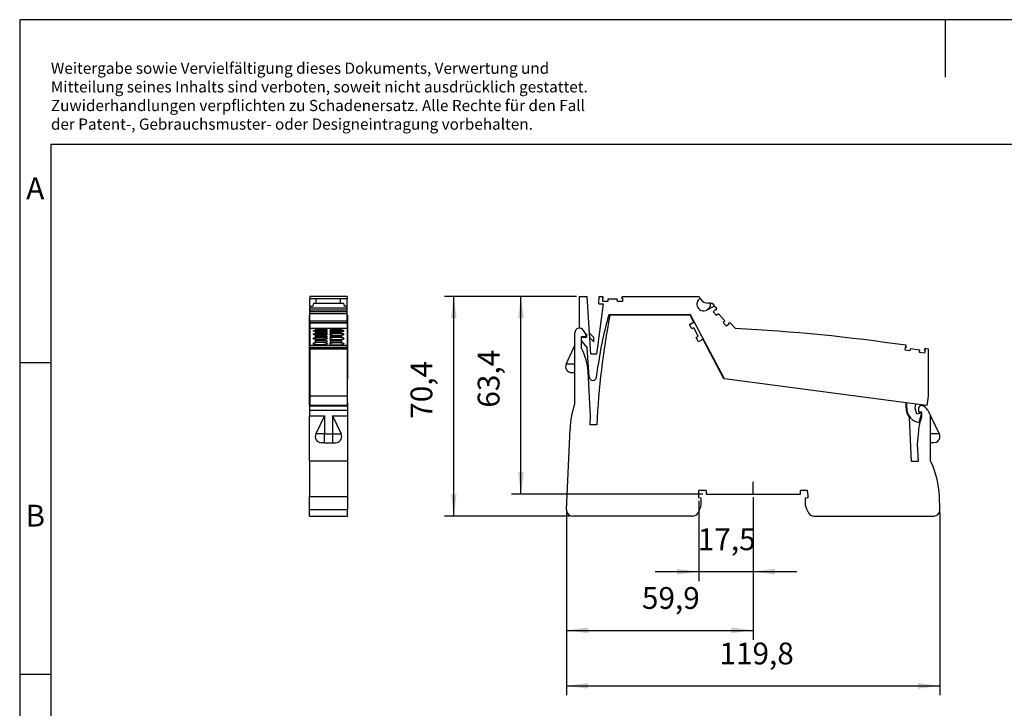
# Model space of a CAD drawing. Units: millimetres. Extents: x -415 to -118, y -267 to -57.
# Drawn here: x -415 to -258, y -167 to -57 of the extents above; entities that cross this region are included whole.
import ezdxf

# ---------------------------------------------------------------- set-up
doc = ezdxf.new("R2010")
doc.units = ezdxf.units.MM
doc.layers.add('1', color=7, linetype='Continuous')
doc.styles.add('CONVERTER_11', font='txt.shx', dxfattribs={"width": 0.9})
doc.dimstyles.new('ME10_DIM_11', dxfattribs={"dimtxt": 7, "dimasz": 7, "dimexe": 3, "dimexo": 1, "dimgap": 4, "dimtad": 1, "dimdec": 1, "dimdsep": 46, "dimtxsty": 'CONVERTER_11', "dimsah": 1, "dimcen": 0.09, "dimclrd": 2, "dimclre": 2, "dimclrt": 3, "dimadec": 0, "dimazin": 0, "dimtfac": 1, "dimtdec": 4, "dimtix": 1, "dimtmove": 0, "dimatfit": 3, "dimfxl": 1, "dimtolj": 1, "dimtzin": 0, "dimarcsym": 0})
doc.dimstyles.new('ME10_DIM_12', dxfattribs={"dimtxt": 7, "dimasz": 7, "dimexe": 3, "dimexo": 1, "dimgap": 4, "dimtad": 1, "dimdec": 1, "dimdsep": 46, "dimtxsty": 'CONVERTER_11', "dimsah": 1, "dimcen": 0.09, "dimclrd": 2, "dimclre": 2, "dimclrt": 3, "dimadec": 0, "dimazin": 0, "dimtfac": 1, "dimtdec": 4, "dimtix": 1, "dimtmove": 0, "dimatfit": 3, "dimfxl": 1, "dimtolj": 1, "dimtzin": 0, "dimarcsym": 0})
doc.dimstyles.new('ME10_DIM_13', dxfattribs={"dimtxt": 7, "dimasz": 7, "dimexe": 3, "dimexo": 1, "dimgap": 4, "dimtad": 1, "dimdec": 1, "dimdsep": 46, "dimtxsty": 'CONVERTER_11', "dimsah": 1, "dimcen": 0.09, "dimclrd": 2, "dimclre": 2, "dimclrt": 3, "dimadec": 0, "dimazin": 0, "dimtfac": 1, "dimtdec": 4, "dimtix": 1, "dimtmove": 0, "dimatfit": 3, "dimfxl": 1, "dimtolj": 1, "dimtzin": 0, "dimarcsym": 0})
doc.dimstyles.new('ME10_DIM_14', dxfattribs={"dimtxt": 7, "dimasz": 7, "dimexe": 3, "dimexo": 1, "dimgap": 4, "dimtad": 1, "dimdec": 1, "dimdsep": 46, "dimtxsty": 'CONVERTER_11', "dimsah": 1, "dimcen": 0.09, "dimclrd": 2, "dimclre": 2, "dimclrt": 3, "dimadec": 0, "dimazin": 0, "dimtfac": 1, "dimtdec": 4, "dimtix": 1, "dimtmove": 0, "dimatfit": 3, "dimfxl": 1, "dimtolj": 1, "dimtzin": 0, "dimarcsym": 0})
doc.dimstyles.new('ME10_DIM_15', dxfattribs={"dimtxt": 7, "dimasz": 7, "dimexe": 3, "dimexo": 1, "dimgap": 4, "dimtad": 1, "dimdec": 1, "dimdsep": 46, "dimtxsty": 'CONVERTER_11', "dimsah": 1, "dimcen": 0.09, "dimclrd": 2, "dimclre": 2, "dimclrt": 3, "dimadec": 0, "dimazin": 0, "dimtfac": 1, "dimtdec": 4, "dimtix": 1, "dimtmove": 0, "dimatfit": 3, "dimfxl": 1, "dimtolj": 1, "dimtzin": 0, "dimarcsym": 0})

# ---------------------------------------------------------------- blocks, each defined once
blk = doc.blocks.new('L_L_2_GEH_GN_6021-select__17', base_point=(-737.97, -273.22))
at = {"color": 7, "linetype": 'Continuous'}
for p, q in [((-737.97, -210.99), (-737.97, -208.82)), ((-737.97, -208.82), (-737.92, -208.82)), ((-737.97, -211.29), (-737.97, -210.99)), ((-737.97, -210.99), (-737.92, -210.99)), ((-737.97, -211.29), (-737.97, -211.36)), ((-737.97, -211.36), (-737.92, -211.36)), ((-737.97, -211.77), (-737.97, -211.36)), ((-725.92, -208.82), (-725.82, -208.82)), ((-725.92, -210.99), (-725.82, -210.99)), ((-725.92, -211.36), (-725.82, -211.36)), ((-725.82, -208.82), (-725.82, -210.99)), ((-725.82, -210.99), (-725.82, -211.29)), ((-725.82, -211.29), (-725.82, -211.36)), ((-725.82, -211.36), (-725.82, -211.77)), ((-737.97, -212.89), (-737.97, -211.77)), ((-737.97, -211.77), (-737.92, -211.77)), ((-737.97, -215.54), (-737.97, -212.89)), ((-737.97, -212.89), (-737.92, -212.89)), ((-725.92, -211.77), (-725.82, -211.77)), ((-725.92, -212.89), (-725.82, -212.89)), ((-725.82, -211.77), (-725.82, -212.89)), ((-725.82, -212.89), (-725.82, -215.54)), ((-737.97, -215.95), (-737.97, -215.54)), ((-737.97, -215.54), (-737.92, -215.54)), ((-737.97, -216.62), (-737.97, -215.95)), ((-737.97, -215.95), (-737.92, -215.95)), ((-737.92, -216.62), (-737.97, -216.62)), ((-737.97, -216.62), (-737.97, -216.62)), ((-737.97, -216.64), (-737.97, -216.62)), ((-737.97, -216.64), (-737.92, -216.64)), ((-737.97, -229.17), (-737.97, -216.64)), ((-725.92, -215.54), (-725.82, -215.54)), ((-725.92, -215.95), (-725.82, -215.95)), ((-725.82, -216.62), (-725.92, -216.62)), ((-725.92, -216.64), (-725.82, -216.64)), ((-725.82, -215.54), (-725.82, -215.95)), ((-725.82, -215.95), (-725.82, -216.62)), ((-725.82, -216.62), (-725.82, -216.62)), ((-725.82, -216.62), (-725.82, -216.64)), ((-725.82, -216.64), (-725.82, -229.17)), ((-737.97, -236.87), (-737.97, -229.17)), ((-737.97, -229.17), (-737.92, -229.17)), ((-725.92, -229.17), (-725.82, -229.17)), ((-725.82, -236.87), (-725.82, -229.17)), ((-737.97, -237.81), (-737.97, -236.87)), ((-737.97, -236.87), (-737.92, -236.87)), ((-725.92, -236.87), (-725.82, -236.87)), ((-725.82, -236.87), (-725.82, -237.81)), ((-725.82, -237.81), (-737.97, -237.81)), ((-737.97, -237.81), (-737.97, -237.82)), ((-737.97, -237.83), (-737.97, -237.82)), ((-737.97, -237.83), (-737.97, -239.22)), ((-737.97, -239.22), (-737.97, -241.09)), ((-725.82, -237.81), (-725.82, -237.82)), ((-725.82, -237.82), (-725.82, -237.83)), ((-725.82, -237.83), (-725.82, -239.22)), ((-725.82, -239.22), (-725.82, -241.09)), ((-737.97, -241.09), (-733.14, -241.09)), ((-737.97, -255.5), (-737.97, -241.09)), ((-733.14, -241.09), (-735.94, -246.84)), ((-730.64, -241.09), (-727.84, -246.84)), ((-730.64, -241.09), (-725.82, -241.09)), ((-725.82, -241.09), (-725.82, -255.5)), ((-733.14, -249.72), (-734.14, -249.72)), ((-733.14, -249.72), (-730.64, -249.72)), ((-730.64, -249.72), (-729.65, -249.72)), ((-729.65, -249.72), (-729.12, -249.65)), ((-737.97, -255.5), (-725.82, -255.5)), ((-737.97, -255.5), (-737.97, -266.94)), ((-725.82, -255.5), (-725.82, -266.94)), ((-737.97, -271.13), (-737.97, -266.94)), ((-725.82, -266.94), (-725.82, -271.13)), ((-737.97, -273.22), (-737.97, -271.13)), ((-725.82, -273.22), (-725.82, -271.13)), ((-737.97, -273.22), (-725.82, -273.22))]:
    blk.add_line(p, q, dxfattribs=at)
at = {"color": 2, "linetype": 'Continuous'}
for p, q in [((-737.97, -211.29), (-737.92, -211.29)), ((-725.92, -211.29), (-725.82, -211.29)), ((-737.97, -216.62), (-737.92, -216.62)), ((-725.92, -216.62), (-725.82, -216.62)), ((-737.97, -237.82), (-725.82, -237.82)), ((-737.97, -237.83), (-725.82, -237.83)), ((-737.97, -239.22), (-725.82, -239.22)), ((-733.14, -241.09), (-733.14, -246.84)), ((-730.64, -241.09), (-730.64, -246.84)), ((-733.14, -246.84), (-735.94, -246.84)), ((-733.14, -246.84), (-730.64, -246.84)), ((-733.14, -249.72), (-733.14, -246.84)), ((-730.64, -246.84), (-730.64, -249.72)), ((-730.64, -246.84), (-727.84, -246.84)), ((-737.97, -266.94), (-725.82, -266.94)), ((-737.97, -271.13), (-725.82, -271.13))]:
    blk.add_line(p, q, dxfattribs=at)
at = {"color": 7, "linetype": 'Continuous'}
for centre, start, end in [((-734.14, -247.72), 154.0436, 270), ((-729.64, -247.72), 285, 25.9565)]:
    blk.add_arc(centre, 2, start, end, dxfattribs=at)
blk = doc.blocks.new('L-L_ST_GN_6021-select__18', base_point=(-737.92, -237.81))
at = {"color": 7, "linetype": 'Continuous'}
for p, q in [((-737.92, -202.78), (-737.92, -203.41)), ((-725.92, -202.78), (-737.92, -202.78)), ((-737.92, -205.78), (-737.92, -203.41)), ((-737.92, -203.41), (-735.82, -203.41)), ((-736.7, -204.95), (-736.92, -205.86)), ((-736.7, -204.95), (-727.13, -204.95)), ((-735.82, -203.55), (-735.82, -203.41)), ((-735.82, -204.95), (-735.82, -203.55)), ((-728.02, -203.55), (-728.02, -203.41)), ((-728.02, -203.41), (-725.92, -203.41)), ((-728.02, -204.95), (-728.02, -203.55)), ((-727.13, -204.95), (-726.92, -205.86)), ((-725.92, -202.78), (-725.92, -203.41)), ((-725.92, -205.78), (-725.92, -203.41)), ((-737.92, -205.86), (-737.92, -205.78)), ((-737.92, -205.86), (-736.92, -205.86)), ((-737.92, -205.86), (-737.92, -206.57)), ((-737.92, -207.15), (-737.92, -206.57)), ((-725.92, -206.57), (-737.92, -206.57)), ((-737.92, -207.68), (-737.92, -207.15)), ((-725.92, -207.15), (-737.92, -207.15)), ((-737.92, -208.39), (-737.92, -207.68)), ((-725.92, -207.68), (-737.92, -207.68)), ((-737.92, -210.58), (-737.92, -208.39)), ((-725.92, -208.39), (-737.92, -208.39)), ((-725.92, -205.86), (-726.92, -205.86)), ((-725.92, -205.86), (-725.92, -205.78)), ((-725.92, -206.57), (-725.92, -205.86)), ((-725.92, -207.15), (-725.92, -206.57)), ((-725.92, -207.68), (-725.92, -207.15)), ((-725.92, -208.39), (-725.92, -207.68)), ((-725.92, -210.58), (-725.92, -208.39)), ((-737.92, -211.14), (-737.92, -210.58)), ((-737.92, -210.58), (-725.92, -210.58)), ((-737.92, -211.24), (-737.92, -211.14)), ((-737.92, -211.14), (-725.92, -211.14)), ((-737.92, -211.24), (-737.92, -213.08)), ((-737.92, -211.24), (-725.92, -211.24)), ((-725.92, -211.14), (-725.92, -210.58)), ((-725.92, -211.24), (-725.92, -211.14)), ((-725.92, -211.24), (-725.92, -213.08)), ((-737.92, -213.08), (-737.92, -218.46)), ((-725.92, -213.08), (-737.92, -213.08)), ((-736.82, -213.79), (-736.81, -213.78)), ((-736.82, -213.79), (-736.82, -213.87)), ((-736.81, -213.88), (-736.82, -213.87)), ((-736.82, -214.87), (-736.81, -214.85)), ((-736.81, -213.78), (-736.74, -213.75)), ((-736.74, -213.91), (-736.81, -213.88)), ((-736.81, -214.85), (-736.74, -214.81)), ((-736.74, -213.75), (-736.7, -213.74)), ((-736.64, -213.93), (-736.74, -213.91)), ((-736.74, -214.81), (-736.69, -214.8)), ((-736.7, -213.74), (-736.58, -213.72)), ((-736.69, -214.8), (-736.58, -214.77)), ((-736.58, -213.94), (-736.64, -213.93)), ((-736.58, -213.72), (-736.53, -213.72)), ((-736.53, -213.95), (-736.58, -213.94)), ((-736.58, -214.77), (-736.53, -214.76)), ((-736.53, -213.72), (-736.32, -213.69)), ((-736.32, -213.97), (-736.53, -213.95)), ((-736.53, -214.76), (-736.32, -214.73)), ((-736.32, -213.69), (-736.08, -213.68)), ((-736.08, -213.99), (-736.32, -213.97)), ((-736.32, -214.73), (-736.08, -214.71)), ((-736.14, -213.34), (-736.14, -213.55)), ((-736.14, -213.34), (-732.49, -213.34)), ((-736.14, -213.55), (-732.49, -213.55)), ((-736.14, -214.26), (-732.49, -214.26)), ((-736.14, -214.26), (-736.14, -214.56)), ((-736.14, -214.56), (-732.49, -214.56)), ((-736.08, -213.68), (-735.96, -213.67)), ((-735.96, -214), (-736.08, -213.99)), ((-736.08, -214.71), (-735.96, -214.7)), ((-735.96, -213.67), (-735.01, -213.64)), ((-735.01, -214.03), (-735.96, -214)), ((-735.96, -214.7), (-735.01, -214.66)), ((-735.01, -213.64), (-734.57, -213.64)), ((-734.57, -214.03), (-735.01, -214.03)), ((-735.01, -214.66), (-734.57, -214.66)), ((-734.57, -213.64), (-734.13, -213.64)), ((-734.13, -214.03), (-734.57, -214.03)), ((-734.57, -214.66), (-734.13, -214.66)), ((-734.13, -213.64), (-733.17, -213.67)), ((-733.17, -214), (-734.13, -214.03)), ((-734.13, -214.66), (-733.17, -214.7)), ((-733.17, -213.67), (-733.05, -213.68)), ((-733.05, -213.99), (-733.17, -214)), ((-733.17, -214.7), (-733.05, -214.71)), ((-733.05, -213.68), (-732.81, -213.69)), ((-732.81, -213.97), (-733.05, -213.99)), ((-733.05, -214.71), (-732.81, -214.73)), ((-732.81, -213.69), (-732.6, -213.72)), ((-732.6, -213.95), (-732.81, -213.97)), ((-732.81, -214.73), (-732.6, -214.76)), ((-732.6, -213.72), (-732.55, -213.72)), ((-732.55, -213.94), (-732.6, -213.95)), ((-732.6, -214.76), (-732.55, -214.77)), ((-732.55, -213.72), (-732.44, -213.74)), ((-732.5, -213.93), (-732.55, -213.94)), ((-732.55, -214.77), (-732.44, -214.8)), ((-732.39, -213.91), (-732.5, -213.93)), ((-732.49, -213.34), (-732.49, -213.55)), ((-732.49, -214.26), (-732.49, -214.56)), ((-732.44, -213.74), (-732.39, -213.75)), ((-732.44, -214.8), (-732.39, -214.81)), ((-732.39, -213.75), (-732.33, -213.78)), ((-732.33, -213.88), (-732.39, -213.91)), ((-732.39, -214.81), (-732.33, -214.85)), ((-732.33, -213.78), (-732.32, -213.79)), ((-732.32, -213.87), (-732.33, -213.88)), ((-732.33, -214.85), (-732.32, -214.87)), ((-732.32, -213.79), (-732.32, -213.87)), ((-731.51, -213.78), (-731.52, -213.79)), ((-731.52, -213.79), (-731.52, -213.87)), ((-731.52, -213.87), (-731.51, -213.88)), ((-731.51, -214.85), (-731.52, -214.87)), ((-731.44, -213.75), (-731.51, -213.78)), ((-731.51, -213.88), (-731.44, -213.91)), ((-731.44, -214.81), (-731.51, -214.85)), ((-731.4, -213.74), (-731.44, -213.75)), ((-731.44, -213.91), (-731.34, -213.93)), ((-731.39, -214.8), (-731.44, -214.81)), ((-731.28, -213.72), (-731.4, -213.74)), ((-731.28, -214.77), (-731.39, -214.8)), ((-731.34, -213.34), (-731.34, -213.55)), ((-731.34, -213.34), (-727.69, -213.34)), ((-731.34, -213.55), (-727.69, -213.55)), ((-731.34, -213.93), (-731.28, -213.94)), ((-731.34, -214.26), (-727.69, -214.26)), ((-731.34, -214.26), (-731.34, -214.56)), ((-731.34, -214.56), (-727.69, -214.56)), ((-731.23, -213.72), (-731.28, -213.72)), ((-731.28, -213.94), (-731.23, -213.95)), ((-731.23, -214.76), (-731.28, -214.77)), ((-731.02, -213.69), (-731.23, -213.72)), ((-731.23, -213.95), (-731.02, -213.97)), ((-731.02, -214.73), (-731.23, -214.76)), ((-730.78, -213.68), (-731.02, -213.69)), ((-731.02, -213.97), (-730.78, -213.99)), ((-730.78, -214.71), (-731.02, -214.73)), ((-730.66, -213.67), (-730.78, -213.68)), ((-730.78, -213.99), (-730.66, -214)), ((-730.66, -214.7), (-730.78, -214.71)), ((-729.71, -213.64), (-730.66, -213.67)), ((-730.66, -214), (-729.71, -214.03)), ((-729.71, -214.66), (-730.66, -214.7)), ((-729.27, -213.64), (-729.71, -213.64)), ((-729.71, -214.03), (-729.27, -214.03)), ((-729.27, -214.66), (-729.71, -214.66)), ((-728.83, -213.64), (-729.27, -213.64)), ((-729.27, -214.03), (-728.83, -214.03)), ((-728.83, -214.66), (-729.27, -214.66)), ((-727.87, -213.67), (-728.83, -213.64)), ((-728.83, -214.03), (-727.87, -214)), ((-727.87, -214.7), (-728.83, -214.66)), ((-727.75, -213.68), (-727.87, -213.67)), ((-727.87, -214), (-727.75, -213.99)), ((-727.75, -214.71), (-727.87, -214.7)), ((-727.51, -213.69), (-727.75, -213.68)), ((-727.75, -213.99), (-727.51, -213.97)), ((-727.51, -214.73), (-727.75, -214.71)), ((-727.69, -213.34), (-727.69, -213.55)), ((-727.69, -214.26), (-727.69, -214.56)), ((-727.3, -213.72), (-727.51, -213.69)), ((-727.51, -213.97), (-727.3, -213.95)), ((-727.3, -214.76), (-727.51, -214.73)), ((-727.25, -213.72), (-727.3, -213.72)), ((-727.3, -213.95), (-727.25, -213.94)), ((-727.25, -214.77), (-727.3, -214.76)), ((-727.14, -213.74), (-727.25, -213.72)), ((-727.25, -213.94), (-727.2, -213.93)), ((-727.14, -214.8), (-727.25, -214.77)), ((-727.2, -213.93), (-727.09, -213.91)), ((-727.09, -213.75), (-727.14, -213.74)), ((-727.09, -214.81), (-727.14, -214.8)), ((-727.03, -213.78), (-727.09, -213.75)), ((-727.09, -213.91), (-727.03, -213.88)), ((-727.03, -214.85), (-727.09, -214.81)), ((-727.02, -213.79), (-727.03, -213.78)), ((-727.03, -213.88), (-727.02, -213.87)), ((-727.02, -214.87), (-727.03, -214.85)), ((-727.02, -213.79), (-727.02, -213.87)), ((-725.92, -213.08), (-725.92, -218.46)), ((-736.82, -214.87), (-736.82, -214.96)), ((-736.81, -214.98), (-736.82, -214.96)), ((-736.82, -216.23), (-736.81, -216.2)), ((-736.82, -216.23), (-736.82, -216.35)), ((-736.81, -216.37), (-736.82, -216.35)), ((-736.74, -217.81), (-736.82, -217.88)), ((-736.82, -217.88), (-736.82, -218.02)), ((-736.74, -215.01), (-736.81, -214.98)), ((-736.81, -216.2), (-736.74, -216.16)), ((-736.74, -216.41), (-736.81, -216.37)), ((-736.64, -215.04), (-736.74, -215.01)), ((-736.74, -216.16), (-736.69, -216.14)), ((-736.65, -216.45), (-736.74, -216.41)), ((-736.73, -217.8), (-736.74, -217.81)), ((-736.68, -217.78), (-736.73, -217.8)), ((-736.69, -216.14), (-736.58, -216.11)), ((-736.53, -217.73), (-736.68, -217.78)), ((-736.58, -216.46), (-736.65, -216.45)), ((-736.58, -215.06), (-736.64, -215.04)), ((-736.53, -215.06), (-736.58, -215.06)), ((-736.58, -216.11), (-736.53, -216.1)), ((-736.53, -216.48), (-736.58, -216.46)), ((-736.32, -215.1), (-736.53, -215.06)), ((-736.53, -216.1), (-736.32, -216.07)), ((-736.32, -216.51), (-736.53, -216.48)), ((-736.36, -217.7), (-736.53, -217.73)), ((-736.32, -217.69), (-736.36, -217.7)), ((-736.08, -215.12), (-736.32, -215.1)), ((-736.32, -216.07), (-736.08, -216.04)), ((-736.08, -216.54), (-736.32, -216.51)), ((-735.96, -217.64), (-736.32, -217.69)), ((-736.14, -215.46), (-732.49, -215.46)), ((-736.14, -215.46), (-736.14, -215.86)), ((-736.14, -215.86), (-732.49, -215.86)), ((-736.14, -216.96), (-732.49, -216.96)), ((-736.14, -216.96), (-736.14, -217.45)), ((-736.14, -217.45), (-732.49, -217.45)), ((-735.96, -215.13), (-736.08, -215.12)), ((-736.08, -216.04), (-735.96, -216.03)), ((-735.96, -216.56), (-736.08, -216.54)), ((-735.01, -215.17), (-735.96, -215.13)), ((-735.96, -216.03), (-735.01, -215.98)), ((-735.01, -216.61), (-735.96, -216.56)), ((-735.75, -217.62), (-735.96, -217.64)), ((-735.38, -217.6), (-735.75, -217.62)), ((-735.01, -217.58), (-735.38, -217.6)), ((-734.57, -215.18), (-735.01, -215.17)), ((-735.01, -215.98), (-734.57, -215.97)), ((-734.57, -216.62), (-735.01, -216.61)), ((-734.98, -217.58), (-735.01, -217.58)), ((-734.57, -217.58), (-734.98, -217.58)), ((-734.13, -215.17), (-734.57, -215.18)), ((-734.57, -215.97), (-734.13, -215.98)), ((-734.13, -216.61), (-734.57, -216.62)), ((-734.15, -217.58), (-734.57, -217.58)), ((-734.13, -217.58), (-734.15, -217.58)), ((-733.17, -215.13), (-734.13, -215.17)), ((-734.13, -215.98), (-733.17, -216.03)), ((-733.17, -216.56), (-734.13, -216.61)), ((-733.76, -217.6), (-734.13, -217.58)), ((-733.38, -217.62), (-733.76, -217.6)), ((-733.17, -217.64), (-733.38, -217.62)), ((-733.05, -215.12), (-733.17, -215.13)), ((-733.17, -216.03), (-733.05, -216.04)), ((-733.05, -216.54), (-733.17, -216.56)), ((-732.81, -217.69), (-733.17, -217.64)), ((-732.81, -215.1), (-733.05, -215.12)), ((-733.05, -216.04), (-732.81, -216.07)), ((-732.81, -216.51), (-733.05, -216.54)), ((-732.6, -215.06), (-732.81, -215.1)), ((-732.81, -216.07), (-732.6, -216.1)), ((-732.6, -216.48), (-732.81, -216.51)), ((-732.77, -217.7), (-732.81, -217.69)), ((-732.6, -217.73), (-732.77, -217.7)), ((-732.55, -215.06), (-732.6, -215.06)), ((-732.6, -216.1), (-732.55, -216.11)), ((-732.55, -216.46), (-732.6, -216.48)), ((-732.45, -217.78), (-732.6, -217.73)), ((-732.49, -215.04), (-732.55, -215.06)), ((-732.55, -216.11), (-732.45, -216.14)), ((-732.49, -216.45), (-732.55, -216.46)), ((-732.39, -215.01), (-732.49, -215.04)), ((-732.49, -215.46), (-732.49, -215.86)), ((-732.39, -216.41), (-732.49, -216.45)), ((-732.49, -216.96), (-732.49, -217.45)), ((-732.45, -216.14), (-732.39, -216.16)), ((-732.4, -217.8), (-732.45, -217.78)), ((-732.39, -217.81), (-732.4, -217.8)), ((-732.33, -214.98), (-732.39, -215.01)), ((-732.39, -216.16), (-732.33, -216.2)), ((-732.33, -216.37), (-732.39, -216.41)), ((-732.32, -217.88), (-732.39, -217.81)), ((-732.32, -214.96), (-732.33, -214.98)), ((-732.33, -216.2), (-732.32, -216.23)), ((-732.32, -216.35), (-732.33, -216.37)), ((-732.32, -214.87), (-732.32, -214.96)), ((-732.32, -216.23), (-732.32, -216.35)), ((-732.32, -217.88), (-732.32, -218.02)), ((-731.52, -214.87), (-731.52, -214.96)), ((-731.52, -214.96), (-731.51, -214.98)), ((-731.51, -216.2), (-731.52, -216.23)), ((-731.52, -216.23), (-731.52, -216.35)), ((-731.52, -216.35), (-731.51, -216.37)), ((-731.52, -217.88), (-731.44, -217.81)), ((-731.52, -217.88), (-731.52, -218.02)), ((-731.51, -214.98), (-731.44, -215.01)), ((-731.44, -216.16), (-731.51, -216.2)), ((-731.51, -216.37), (-731.44, -216.41)), ((-731.44, -215.01), (-731.34, -215.04)), ((-731.39, -216.14), (-731.44, -216.16)), ((-731.44, -216.41), (-731.35, -216.45)), ((-731.44, -217.81), (-731.43, -217.8)), ((-731.43, -217.8), (-731.38, -217.78)), ((-731.28, -216.11), (-731.39, -216.14)), ((-731.38, -217.78), (-731.23, -217.73)), ((-731.35, -216.45), (-731.28, -216.46)), ((-731.34, -215.04), (-731.28, -215.06)), ((-731.34, -215.46), (-731.34, -215.86)), ((-731.34, -215.46), (-727.69, -215.46)), ((-731.34, -215.86), (-727.69, -215.86)), ((-731.34, -216.96), (-731.34, -217.45)), ((-731.34, -216.96), (-727.69, -216.96)), ((-731.34, -217.45), (-727.69, -217.45)), ((-731.28, -215.06), (-731.23, -215.06)), ((-731.23, -216.1), (-731.28, -216.11)), ((-731.28, -216.46), (-731.23, -216.48)), ((-731.23, -215.06), (-731.02, -215.1)), ((-731.02, -216.07), (-731.23, -216.1)), ((-731.23, -216.48), (-731.02, -216.51)), ((-731.23, -217.73), (-731.06, -217.7)), ((-731.06, -217.7), (-731.02, -217.69)), ((-731.02, -215.1), (-730.78, -215.12)), ((-730.78, -216.04), (-731.02, -216.07)), ((-731.02, -216.51), (-730.78, -216.54)), ((-731.02, -217.69), (-730.66, -217.64)), ((-730.78, -215.12), (-730.66, -215.13)), ((-730.66, -216.03), (-730.78, -216.04)), ((-730.78, -216.54), (-730.66, -216.56)), ((-730.66, -215.13), (-729.71, -215.17)), ((-729.71, -215.98), (-730.66, -216.03)), ((-730.66, -216.56), (-729.71, -216.61)), ((-730.66, -217.64), (-730.45, -217.62)), ((-730.45, -217.62), (-730.08, -217.6)), ((-730.08, -217.6), (-729.71, -217.58)), ((-729.71, -215.17), (-729.27, -215.18)), ((-729.27, -215.97), (-729.71, -215.98)), ((-729.71, -216.61), (-729.27, -216.62)), ((-729.71, -217.58), (-729.68, -217.58)), ((-729.68, -217.58), (-729.27, -217.58)), ((-729.27, -215.18), (-728.83, -215.17)), ((-728.83, -215.98), (-729.27, -215.97)), ((-729.27, -216.62), (-728.83, -216.61)), ((-729.27, -217.58), (-728.85, -217.58)), ((-728.85, -217.58), (-728.83, -217.58)), ((-728.83, -215.17), (-727.87, -215.13)), ((-727.87, -216.03), (-728.83, -215.98)), ((-728.83, -216.61), (-727.87, -216.56)), ((-728.83, -217.58), (-728.46, -217.6)), ((-728.46, -217.6), (-728.08, -217.62)), ((-728.08, -217.62), (-727.87, -217.64)), ((-727.87, -215.13), (-727.75, -215.12)), ((-727.75, -216.04), (-727.87, -216.03)), ((-727.87, -216.56), (-727.75, -216.54)), ((-727.87, -217.64), (-727.51, -217.69)), ((-727.75, -215.12), (-727.51, -215.1)), ((-727.51, -216.07), (-727.75, -216.04)), ((-727.75, -216.54), (-727.51, -216.51)), ((-727.69, -215.46), (-727.69, -215.86)), ((-727.69, -216.96), (-727.69, -217.45)), ((-727.51, -215.1), (-727.3, -215.06)), ((-727.3, -216.1), (-727.51, -216.07)), ((-727.51, -216.51), (-727.3, -216.48)), ((-727.51, -217.69), (-727.47, -217.7)), ((-727.47, -217.7), (-727.3, -217.73)), ((-727.3, -215.06), (-727.25, -215.06)), ((-727.25, -216.11), (-727.3, -216.1)), ((-727.3, -216.48), (-727.25, -216.46)), ((-727.3, -217.73), (-727.15, -217.78)), ((-727.25, -215.06), (-727.19, -215.04)), ((-727.15, -216.14), (-727.25, -216.11)), ((-727.25, -216.46), (-727.19, -216.45)), ((-727.19, -215.04), (-727.09, -215.01)), ((-727.19, -216.45), (-727.09, -216.41)), ((-727.09, -216.16), (-727.15, -216.14)), ((-727.15, -217.78), (-727.1, -217.8)), ((-727.1, -217.8), (-727.09, -217.81)), ((-727.09, -215.01), (-727.03, -214.98)), ((-727.03, -216.2), (-727.09, -216.16)), ((-727.09, -216.41), (-727.03, -216.37)), ((-727.09, -217.81), (-727.02, -217.88)), ((-727.03, -214.98), (-727.02, -214.96)), ((-727.02, -216.23), (-727.03, -216.2)), ((-727.03, -216.37), (-727.02, -216.35)), ((-727.02, -214.87), (-727.02, -214.96)), ((-727.02, -216.23), (-727.02, -216.35)), ((-727.02, -217.88), (-727.02, -218.02)), ((-737.92, -219.02), (-737.92, -218.46)), ((-737.92, -218.46), (-725.92, -218.46)), ((-737.92, -219.42), (-737.92, -219.02)), ((-737.92, -219.02), (-725.92, -219.02)), ((-737.92, -219.42), (-737.92, -219.57)), ((-737.92, -219.42), (-725.92, -219.42)), ((-737.92, -219.57), (-725.92, -219.57)), ((-737.92, -219.57), (-737.92, -234.78)), ((-736.74, -218.1), (-736.82, -218.02)), ((-736.73, -218.11), (-736.74, -218.1)), ((-736.65, -218.14), (-736.73, -218.11)), ((-736.53, -218.18), (-736.65, -218.14)), ((-736.36, -218.22), (-736.53, -218.18)), ((-736.32, -218.22), (-736.36, -218.22)), ((-735.96, -218.27), (-736.32, -218.22)), ((-735.75, -218.3), (-735.96, -218.27)), ((-735.38, -218.32), (-735.75, -218.3)), ((-735.01, -218.34), (-735.38, -218.32)), ((-734.98, -218.34), (-735.01, -218.34)), ((-734.57, -218.34), (-734.98, -218.34)), ((-734.15, -218.34), (-734.57, -218.34)), ((-734.13, -218.34), (-734.15, -218.34)), ((-733.76, -218.32), (-734.13, -218.34)), ((-733.38, -218.3), (-733.76, -218.32)), ((-733.17, -218.27), (-733.38, -218.3)), ((-732.81, -218.22), (-733.17, -218.27)), ((-732.77, -218.22), (-732.81, -218.22)), ((-732.6, -218.18), (-732.77, -218.22)), ((-732.48, -218.14), (-732.6, -218.18)), ((-732.4, -218.11), (-732.48, -218.14)), ((-732.39, -218.1), (-732.4, -218.11)), ((-732.32, -218.02), (-732.39, -218.1)), ((-731.52, -218.02), (-731.44, -218.1)), ((-731.44, -218.1), (-731.43, -218.11)), ((-731.43, -218.11), (-731.35, -218.14)), ((-731.35, -218.14), (-731.23, -218.18)), ((-731.23, -218.18), (-731.06, -218.22)), ((-731.06, -218.22), (-731.02, -218.22)), ((-731.02, -218.22), (-730.66, -218.27)), ((-730.66, -218.27), (-730.45, -218.3)), ((-730.45, -218.3), (-730.08, -218.32)), ((-730.08, -218.32), (-729.71, -218.34)), ((-729.71, -218.34), (-729.68, -218.34)), ((-729.68, -218.34), (-729.27, -218.34)), ((-729.27, -218.34), (-728.85, -218.34)), ((-728.85, -218.34), (-728.83, -218.34)), ((-728.83, -218.34), (-728.46, -218.32)), ((-728.46, -218.32), (-728.08, -218.3)), ((-728.08, -218.3), (-727.87, -218.27)), ((-727.87, -218.27), (-727.51, -218.22)), ((-727.51, -218.22), (-727.47, -218.22)), ((-727.47, -218.22), (-727.3, -218.18)), ((-727.3, -218.18), (-727.18, -218.14)), ((-727.18, -218.14), (-727.1, -218.11)), ((-727.1, -218.11), (-727.09, -218.1)), ((-727.09, -218.1), (-727.02, -218.02)), ((-725.92, -219.02), (-725.92, -218.46)), ((-725.92, -219.42), (-725.92, -219.02)), ((-725.92, -219.42), (-725.92, -219.57)), ((-725.92, -219.57), (-725.92, -234.78)), ((-737.92, -234.78), (-737.92, -237.75)), ((-725.92, -234.78), (-737.92, -234.78)), ((-725.92, -234.78), (-725.92, -237.75)), ((-737.92, -237.75), (-725.92, -237.75)), ((-736.97, -237.81), (-736.97, -237.75)), ((-732.57, -237.81), (-732.57, -237.75)), ((-731.27, -237.75), (-731.27, -237.81)), ((-726.87, -237.75), (-726.87, -237.81))]:
    blk.add_line(p, q, dxfattribs=at)
at = {"color": 2, "linetype": 'Continuous'}
blk.add_line((-728.02, -203.55), (-735.82, -203.55), dxfattribs=at)
blk = doc.blocks.new('IB_IL_24_DI8_HD_PAC-select__19', base_point=(-737.97, -273.22))
for name, p in [('L-L_ST_GN_6021-select__18', (-737.92, -237.81)), ('L_L_2_GEH_GN_6021-select__17', (-737.97, -273.22))]:
    blk.add_blockref(name, p)
blk = doc.blocks.new('SA_Rechts1', base_point=(-732.64, -238))
blk.add_blockref('IB_IL_24_DI8_HD_PAC-select__19', (-737.97, -273.22))
blk = doc.blocks.new('L-L_LWL_HBU_AUSSEN-select__20', base_point=(-638.47, -208.82))
at = {"color": 7, "linetype": 'Continuous'}
for p, q in [((-638.47, -208.82), (-638.47, -208.68)), ((-616.47, -208.82), (-616.47, -208.68))]:
    blk.add_line(p, q, dxfattribs=at)
blk = doc.blocks.new('L_L_2_GEH_GN_6021-select__21', base_point=(-655.82, -273.22))
at = {"color": 7, "linetype": 'Continuous'}
for p, q in [((-615.87, -208.82), (-641.62, -208.82)), ((-616.11, -211.77), (-615.16, -211.27)), ((-614.71, -210.99), (-615.87, -208.82)), ((-615.16, -211.27), (-615.15, -211.28)), ((-614.89, -211.29), (-614.71, -210.99)), ((-652.82, -236.92), (-652.82, -214.41)), ((-649.44, -214.7), (-650.04, -213.66)), ((-649.25, -215.02), (-649.44, -214.7)), ((-615.36, -213.18), (-616.11, -211.77)), ((-614.66, -212.89), (-615.36, -213.18)), ((-613.25, -215.54), (-614.66, -212.89)), ((-650.67, -215.88), (-650.67, -215.62)), ((-650.67, -215.62), (-649.6, -215.62)), ((-650.67, -217.13), (-650.67, -215.88)), ((-650.67, -219.6), (-650.67, -217.13)), ((-613.89, -215.95), (-613.25, -215.54)), ((-613.14, -217.36), (-613.89, -215.95)), ((-612.19, -216.86), (-613.14, -217.36)), ((-612.2, -216.85), (-612.19, -216.86)), ((-611.71, -216.64), (-612.06, -216.62)), ((-605.04, -229.17), (-611.71, -216.64)), ((-652.82, -218.34), (-655.63, -224.37)), ((-653.82, -227.22), (-652.82, -227.22)), ((-647.87, -241.22), (-648.58, -226.88)), ((-604.79, -229.2), (-605.04, -229.17)), ((-546.57, -236.87), (-604.79, -229.2)), ((-546.57, -238.53), (-546.57, -236.87)), ((-542.57, -238.61), (-542.57, -239.82)), ((-542.57, -239.82), (-541.57, -239.82)), ((-541.54, -237.83), (-541.66, -237.82)), ((-541.57, -239.82), (-541.57, -241.43)), ((-539.62, -239.22), (-538.71, -241.09)), ((-647.99, -243.92), (-647.87, -241.22)), ((-544.81, -255.72), (-545.42, -241.72)), ((-538.71, -241.09), (-535.91, -246.84)), ((-538.71, -255.5), (-538.71, -241.09)), ((-655.53, -271.13), (-654.4, -245.31)), ((-645.8, -243.92), (-647.99, -243.92)), ((-542.61, -245.96), (-542.97, -250.12)), ((-542.97, -250.12), (-542.73, -255.72)), ((-537.77, -249.72), (-538.71, -249.72)), ((-537.19, -249.65), (-537.77, -249.72)), ((-542.73, -255.72), (-544.81, -255.72)), ((-613.12, -266.22), (-613.03, -265.02)), ((-610.74, -265.02), (-613.03, -265.02)), ((-610.74, -265.02), (-610.74, -266.22)), ((-580.49, -266.22), (-580.49, -265.02)), ((-578.2, -265.02), (-580.49, -265.02)), ((-613.12, -267.37), (-613.12, -266.22)), ((-612.27, -267.53), (-613.12, -267.37)), ((-612.27, -269.58), (-612.27, -267.53)), ((-610.74, -266.22), (-580.49, -266.22)), ((-578.12, -267.37), (-578.97, -267.53)), ((-578.97, -267.53), (-578.97, -269.58)), ((-578.12, -266.22), (-578.12, -267.37)), ((-535.71, -271.13), (-535.89, -266.94)), ((-615.05, -273.22), (-653.53, -273.22)), ((-576.18, -273.22), (-537.71, -273.22))]:
    blk.add_line(p, q, dxfattribs=at)
at = {"color": 2, "linetype": 'Continuous'}
for p, q in [((-655.63, -224.37), (-652.82, -224.37)), ((-535.91, -246.84), (-538.71, -246.84))]:
    blk.add_line(p, q, dxfattribs=at)
at = {"color": 7, "linetype": 'Continuous'}
for centre, radius, start, end in [((-401.87, -255.22), 244.2, 169.0467, 177.3478), ((-615.02, -211.21), 0.15, 208, 328), ((-651.33, -214.41), 1.49, 30, 180), ((-649.6, -215.22), 0.4, 270, 30), ((-612.06, -216.77), 0.15, 88, 208), ((-665.26, -227.72), 16.7, 2.8526, 29.07), ((-653.82, -225.22), 2, 155, 270), ((-624.43, -246.62), 30, 161.1422, 177.5), ((-541.57, -238.53), 5, 180, 219.5955), ((-541.77, -238.61), 0.8, 82.5, 180), ((-541.87, -240.31), 2.5, 25.9564, 82.5), ((-525.97, -247.42), 16.7, 159.0164, 175), ((-537.71, -247.72), 2, 285.0001, 25.9565), ((-565.86, -268.25), 30, 2.5, 25.1485), ((-586.62, -266.22), 8.5, 0, 8.1159), ((-653.53, -271.22), 2, 177.5, 270), ((-621.52, -267.42), 9.5, 329.5579, 346.8264), ((-569.72, -267.42), 9.5, 193.1736, 210.4421), ((-537.71, -271.22), 2, 270, 2.5), ((-615.05, -271.22), 2, 270, 329.5579), ((-576.18, -271.22), 2, 210.4421, 270)]:
    blk.add_arc(centre, radius, start, end, dxfattribs=at)
blk = doc.blocks.new('L-L_ST_GN_6021-select__22', base_point=(-651.35, -243.27))
at = {"color": 7, "linetype": 'Continuous'}
for p, q in [((-651.35, -202.78), (-648.95, -202.78)), ((-651.35, -212.78), (-651.35, -202.78)), ((-647.74, -221.28), (-648.95, -202.78)), ((-643.79, -205.18), (-645.91, -221.28)), ((-645.21, -205.18), (-645.05, -202.78)), ((-645.21, -205.18), (-643.79, -205.18)), ((-645.05, -202.78), (-643.95, -202.78)), ((-643.64, -203.31), (-643.95, -202.78)), ((-643.91, -203.31), (-643.64, -203.31)), ((-643.91, -204.38), (-643.91, -203.31)), ((-642.32, -204.38), (-643.91, -204.38)), ((-642.25, -203.63), (-642.32, -204.38)), ((-639.25, -203.63), (-642.25, -203.63)), ((-639.19, -204.38), (-639.25, -203.63)), ((-637.59, -204.38), (-639.19, -204.38)), ((-637.55, -202.78), (-637.86, -203.31)), ((-637.86, -203.31), (-637.59, -203.31)), ((-637.59, -203.31), (-637.59, -204.38)), ((-637.55, -202.78), (-612.96, -202.78)), ((-612.96, -202.78), (-612.6, -203.41)), ((-612.52, -203.55), (-612.6, -203.41)), ((-609.4, -204.95), (-610.1, -204.95)), ((-609.38, -205.16), (-609.48, -205.94)), ((-609.4, -204.95), (-608.84, -204.95)), ((-609.4, -204.95), (-609.38, -205.16)), ((-608.84, -204.95), (-607.99, -205.86)), ((-607.99, -205.86), (-610.53, -207.18)), ((-610.46, -207.14), (-610.53, -207.18)), ((-609.86, -206.63), (-610.46, -207.14)), ((-609.48, -205.94), (-609.86, -206.63)), ((-608.47, -207.68), (-607.69, -206.95)), ((-607.38, -208.85), (-608.47, -207.68)), ((-607.99, -205.86), (-607.32, -206.57)), ((-607.69, -206.95), (-607.5, -207.15)), ((-607.5, -207.15), (-607.32, -206.57)), ((-606.79, -208.39), (-607.38, -208.85)), ((-604.74, -210.58), (-606.79, -208.39)), ((-615.7, -208.68), (-641.92, -208.68)), ((-604.79, -229.2), (-615.7, -208.68)), ((-605.25, -211.14), (-604.74, -210.58)), ((-604.16, -212.31), (-605.25, -211.14)), ((-603.37, -211.58), (-604.16, -212.31)), ((-602.96, -211.24), (-603.56, -211.38)), ((-603.56, -211.38), (-603.37, -211.58)), ((-602.96, -211.24), (-601.25, -213.08)), ((-651.19, -212.94), (-651.35, -212.78)), ((-649.15, -214.98), (-649.44, -214.7)), ((-646.72, -216), (-648.18, -214.54)), ((-650.67, -215.88), (-649.09, -215.88)), ((-650.67, -217.13), (-648.87, -219.27)), ((-649.15, -214.98), (-649.09, -215.88)), ((-648.08, -216.05), (-646.81, -217.33)), ((-646.81, -217.33), (-646.72, -216)), ((-648.26, -228.61), (-648.87, -219.27)), ((-546.89, -220.04), (-546.73, -218.98)), ((-545.31, -220.28), (-546.89, -220.04)), ((-546.73, -218.98), (-546.46, -219.02)), ((-546.46, -219.02), (-546.68, -218.46)), ((-545.14, -219.55), (-545.31, -220.28)), ((-542.17, -220), (-545.14, -219.55)), ((-542.22, -220.75), (-542.17, -220)), ((-540.64, -220.99), (-542.22, -220.75)), ((-540.37, -219.42), (-540.75, -219.89)), ((-540.75, -219.89), (-540.48, -219.94)), ((-540.48, -219.94), (-540.64, -220.99)), ((-540.37, -219.42), (-539.46, -219.57)), ((-539.46, -219.57), (-539.46, -234.78)), ((-645.91, -221.28), (-647.74, -221.28)), ((-645.87, -228.69), (-645.37, -224.87)), ((-539.85, -237.75), (-546.57, -236.87)), ((-546.37, -238.53), (-546.37, -236.89)), ((-539.46, -234.78), (-539.85, -237.75)), ((-543.6, -238.67), (-543.42, -237.28)), ((-543.1, -240.55), (-543.6, -238.67)), ((-541.57, -240.14), (-543.1, -240.55)), ((-542.32, -243.27), (-541.57, -240.47))]:
    blk.add_line(p, q, dxfattribs=at)
at = {"color": 2, "linetype": 'Continuous'}
for p, q in [((-589.5, -213.79), (-589.5, -213.79)), ((-588.5, -213.87), (-588.5, -213.87)), ((-576.53, -214.87), (-576.53, -214.87)), ((-575.53, -214.96), (-575.53, -214.96)), ((-563.59, -216.23), (-563.59, -216.23)), ((-562.6, -216.35), (-562.6, -216.35)), ((-550.7, -217.89), (-550.7, -217.88)), ((-549.71, -218.02), (-549.71, -218.02))]:
    blk.add_line(p, q, dxfattribs=at)
at = {"color": 7, "linetype": 'Continuous'}
for centre, radius, start, end in [((-611.52, -205.27), 2.15, 120, 297.5), ((-610.1, -202.15), 2.8, 210, 270), ((-541.57, -238.53), 104.7, 163.4355, 172.5), ((-630.36, -787.34), 575, 81.63212, 87.09856), ((-647.06, -228.53), 1.2, 183.75, 352.5), ((-541.57, -238.53), 4.8, 180, 260.9761)]:
    blk.add_arc(centre, radius, start, end, dxfattribs=at)
blk = doc.blocks.new('IB_IL_24_DI8_HD_PAC-select__23', base_point=(-655.82, -273.22))
for name, p in [('L-L_ST_GN_6021-select__22', (-651.35, -243.27)), ('L_L_2_GEH_GN_6021-select__21', (-655.82, -273.22)), ('L-L_LWL_HBU_AUSSEN-select__20', (-638.47, -208.82))]:
    blk.add_blockref(name, p)
blk = doc.blocks.new('*D35')
at = {"layer": '1', "color": 2, "linetype": 'Continuous'}
for p, q in [((-613.12, -268.37), (-613.12, -294.07)), ((-595.62, -267.22), (-595.62, -294.07)), ((-627.12, -291.07), (-613.12, -291.07)), ((-613.12, -291.07), (-595.62, -291.07)), ((-595.62, -291.07), (-581.62, -291.07))]:
    blk.add_line(p, q, dxfattribs=at)
at = {"layer": '1', "color": 2}
for points in [[(-620.12, -291.99), (-620.12, -290.14), (-613.12, -291.07)], [(-588.62, -290.14), (-588.62, -291.99), (-595.62, -291.07)]]:
    blk.add_solid(points, dxfattribs=at)
at = {"layer": '1', "color": 3, "insert": (-613.4, -286.37), "char_height": 7, "attachment_point": 7, "rotation": 0.0001, "line_spacing_factor": 0.60024, "style": 'CONVERTER_11'}
blk.add_mtext('17,5', dxfattribs=at)
blk = doc.blocks.new('*D36')
at = {"layer": '1', "color": 2, "linetype": 'Continuous'}
for p, q in [((-595.62, -267.22), (-595.62, -312.9)), ((-655.53, -272.13), (-655.53, -312.9)), ((-655.53, -309.9), (-595.62, -309.9))]:
    blk.add_line(p, q, dxfattribs=at)
at = {"layer": '1', "color": 2}
for points in [[(-648.53, -308.97), (-648.53, -310.82), (-655.53, -309.9)], [(-602.62, -310.82), (-602.62, -308.97), (-595.62, -309.9)]]:
    blk.add_solid(points, dxfattribs=at)
at = {"layer": '1', "color": 3, "insert": (-631.33, -305.2), "char_height": 7, "attachment_point": 7, "rotation": 0.0001, "line_spacing_factor": 0.60024, "style": 'CONVERTER_11'}
blk.add_mtext('59,9', dxfattribs=at)
blk = doc.blocks.new('*D37')
at = {"layer": '1', "color": 2, "linetype": 'Continuous'}
for p, q in [((-655.53, -272.13), (-655.53, -330.71)), ((-535.71, -272.13), (-535.71, -330.71)), ((-655.53, -327.71), (-535.71, -327.71))]:
    blk.add_line(p, q, dxfattribs=at)
at = {"layer": '1', "color": 2}
for points in [[(-648.53, -326.78), (-648.53, -328.63), (-655.53, -327.71)], [(-542.71, -328.63), (-542.71, -326.78), (-535.71, -327.71)]]:
    blk.add_solid(points, dxfattribs=at)
at = {"layer": '1', "color": 3, "insert": (-606.44, -323.01), "char_height": 7, "attachment_point": 7, "rotation": 0.0001, "line_spacing_factor": 0.60024, "style": 'CONVERTER_11'}
blk.add_mtext('119,8', dxfattribs=at)
blk = doc.blocks.new('*D38')
at = {"layer": '1', "color": 2, "linetype": 'Continuous'}
for p, q in [((-652.35, -202.78), (-673.14, -202.78)), ((-670.14, -266.22), (-670.14, -202.78)), ((-611.74, -266.22), (-673.14, -266.22))]:
    blk.add_line(p, q, dxfattribs=at)
at = {"layer": '1', "color": 2}
for points in [[(-669.22, -209.78), (-671.06, -209.78), (-670.14, -202.78)], [(-671.06, -259.22), (-669.22, -259.22), (-670.14, -266.22)]]:
    blk.add_solid(points, dxfattribs=at)
at = {"layer": '1', "color": 3, "insert": (-674.84, -238.46), "char_height": 7, "attachment_point": 7, "rotation": 90, "line_spacing_factor": 0.60024, "style": 'CONVERTER_11'}
blk.add_mtext('63,4', dxfattribs=at)
blk = doc.blocks.new('*D39')
at = {"layer": '1', "color": 2, "linetype": 'Continuous'}
for p, q in [((-652.35, -202.78), (-694.7, -202.78)), ((-691.7, -273.22), (-691.7, -202.78)), ((-654.53, -273.22), (-694.7, -273.22))]:
    blk.add_line(p, q, dxfattribs=at)
at = {"layer": '1', "color": 2}
for points in [[(-690.78, -209.78), (-692.62, -209.78), (-691.7, -202.78)], [(-692.62, -266.22), (-690.78, -266.22), (-691.7, -273.22)]]:
    blk.add_solid(points, dxfattribs=at)
at = {"layer": '1', "color": 3, "insert": (-696.4, -242.02), "char_height": 7, "attachment_point": 7, "rotation": 90, "line_spacing_factor": 0.60024, "style": 'CONVERTER_11'}
blk.add_mtext('70,4', dxfattribs=at)
blk = doc.blocks.new('_rahmen', base_point=(-123.5, -267))
at = {"layer": '1', "color": 2, "linetype": 'Continuous'}
for p, q in [((-267, -57), (-415.5, -57)), ((-415.5, -57), (-415.5, -112)), ((-118.5, -57), (-267, -57)), ((-267, -57), (-267, -66.21)), ((-415.5, -112), (-410.5, -112)), ((-415.5, -112), (-415.5, -162)), ((-415.5, -162), (-410.5, -162)), ((-415.5, -162), (-415.5, -212))]:
    blk.add_line(p, q, dxfattribs=at)
at = {"layer": '1', "color": 6, "linetype": 'Continuous'}
for p, q in [((-123.5, -77), (-410.5, -77)), ((-410.5, -77), (-410.5, -112)), ((-410.5, -112), (-410.5, -162)), ((-410.5, -162), (-410.5, -212))]:
    blk.add_line(p, q, dxfattribs=at)
at = {"layer": '1', "color": 3, "insert": (-410.49, -75.21), "char_height": 1.8, "attachment_point": 7, "line_spacing_factor": 0.996399, "style": 'CONVERTER_11'}
blk.add_mtext('Weitergabe sowie Vervielfältigung dieses Dokuments, Verwertung und \\PMitteilung seines Inhalts sind verboten, soweit nicht ausdrücklich gestattet. \\PZuwiderhandlungen verpflichten zu Schadenersatz. Alle Rechte für den Fall\\Pder Patent-, Gebrauchsmuster- oder Designeintragung vorbehalten.', dxfattribs=at)
at = {"layer": '1', "color": 7, "char_height": 3.5, "attachment_point": 5, "line_spacing_factor": 1.20048, "style": 'CONVERTER_11'}
for s, insert in [('A', (-413, -84.5)), ('B', (-413, -137))]:
    blk.add_mtext(s, dxfattribs=dict(at, insert=insert))
blk = doc.blocks.new('A4I_CS', base_point=(-123.5, -267))
at = {"layer": '1'}
blk.add_blockref('_rahmen', (-123.5, -267), dxfattribs=at)
blk = doc.blocks.new('Vordans1', base_point=(-595.76, -238))
at = {"layer": '1', "color": 2, "linetype": 'Continuous'}
blk.add_line((-595.62, -266.22), (-595.62, -262.22), dxfattribs=at)
blk.add_blockref('IB_IL_24_DI8_HD_PAC-select__23', (-655.82, -273.22))
at = {"layer": '1'}
for base, p2, dimstyle, picture, middle in [((-691.7, -273.22), (-653.53, -273.22), 'ME10_DIM_15', '*D39', (-699.55, -232.4)), ((-670.14, -266.22), (-610.74, -266.22), 'ME10_DIM_14', '*D38', (-677.99, -228.84))]:
    dim = blk.add_linear_dim(base=base, p1=(-651.35, -202.78), p2=p2, angle=90, dimstyle=dimstyle, dxfattribs=at)
    dim.commit()
    dim.dimension.update_dxf_attribs({"geometry": picture, "text_midpoint": middle, "text_rotation": 90})
for base, p1, p2, dimstyle, picture, middle in [((-655.53, -309.9), (-595.62, -266.22), (-655.53, -271.13), 'ME10_DIM_12', '*D36', (-621.71, -302.05)), ((-613.12, -291.07), (-595.62, -266.22), (-613.12, -267.37), 'ME10_DIM_11', '*D35', (-604.82, -283.22)), ((-655.53, -327.71), (-535.71, -271.13), (-655.53, -271.13), 'ME10_DIM_13', '*D37', (-595.76, -319.86))]:
    dim = blk.add_linear_dim(base=base, p1=p1, p2=p2, dimstyle=dimstyle, dxfattribs=at)
    dim.commit()
    dim.dimension.update_dxf_attribs({"geometry": picture, "text_midpoint": middle, "text_rotation": 0.0001})
blk = doc.blocks.new('1')
blk.add_blockref('A4I_CS', (-123.5, -267))
at = {"xscale": 0.5, "yscale": 0.5, "zscale": 0.5}
for name, p in [('SA_Rechts1', (-366.32, -119)), ('Vordans1', (-297.88, -119))]:
    blk.add_blockref(name, p, dxfattribs=at)

msp = doc.modelspace()

# ---------------------------------------------------------------- block references
at = {"layer": '1'}
msp.add_blockref('1', (0, 0), dxfattribs=at)

doc.saveas('drawing.dxf')
